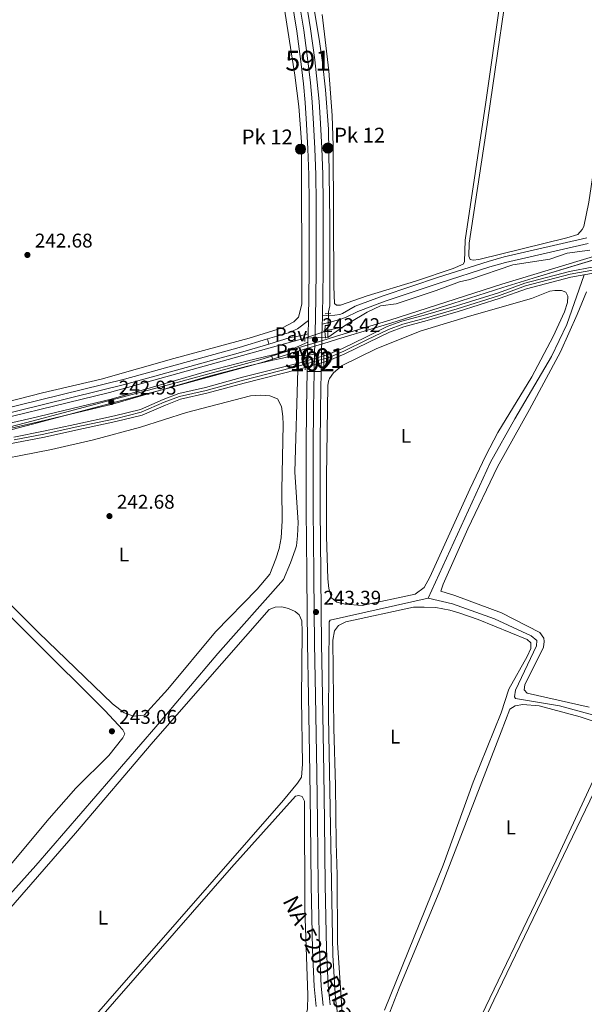
# Model space of a CAD drawing. Units: metres. Extents: x 629488 to 636483, y 4641714 to 4646469.
# Drawn here: x 629780 to 630065, y 4645401 to 4645897 of the extents above; entities that cross this region are included whole.
import ezdxf
from ezdxf.enums import TextEntityAlignment as Align

# ---------------------------------------------------------------- set-up
doc = ezdxf.new("R2010")
doc.units = ezdxf.units.M
doc.header["$MEASUREMENT"] = 0
for name, pattern in [('DGN Style 1', [52.60528960000001, 0.08752960000000001, -52.51776000000001]), ('DGN Style 2', [87.52960000000002, 52.51776000000001, -35.01184000000001]), ('DGN Style 3', [122.54144000000002, 87.52960000000002, -35.01184000000001]), ('DGN Style 4', [140.1348896, 70.02368000000001, -35.01184000000001, 0.08752960000000001, -35.01184000000001]), ('DGN Style 5', [61.27072000000001, 26.25888, -35.01184000000001])]:
    doc.linetypes.add(name, pattern=pattern)
for name, color, linetype, lineweight in [('Nivel 1', 7, 'Continuous', 0), ('Nivel 11', 7, 'Continuous', 0), ('Nivel 13', 7, 'Continuous', 0), ('Nivel 21', 7, 'Continuous', 0), ('Nivel 22', 7, 'Continuous', 0), ('Nivel 23', 7, 'Continuous', 0), ('Nivel 25', 7, 'Continuous', 0), ('Nivel 26', 7, 'Continuous', 0), ('Nivel 36', 7, 'Continuous', 0), ('Nivel 37', 7, 'Continuous', 0), ('Nivel 41', 7, 'Continuous', 0), ('Nivel 44', 7, 'Continuous', 0), ('Nivel 48', 7, 'Continuous', 0), ('Nivel 49', 7, 'Continuous', 0), ('Nivel 51', 7, 'Continuous', 0), ('Nivel 54', 7, 'Continuous', 0), ('Nivel 57', 7, 'Continuous', 0), ('Nivel 61', 7, 'Continuous', 0), ('Nivel 7', 7, 'Continuous', 0)]:
    doc.layers.add(name, color=color, linetype=linetype, lineweight=lineweight)
doc.styles.add('Style-Arial', font='txt')
doc.styles.add('Style-Arial Narrow', font='txt')
doc.styles.add('Style-Times New Roman', font='txt')

# ---------------------------------------------------------------- blocks, each defined once
blk = doc.blocks.new('5HITCA')
at = {"layer": 'Nivel 21', "linetype": 'Continuous', "lineweight": 0}
h = blk.add_hatch(color=1, dxfattribs=at)
edge = h.paths.add_edge_path()
edge.add_arc((-0.02551969885826111, -0.0233827531337738), 25.58554181925481, 0, 360)
at = {"layer": 'Nivel 21', "color": 7, "linetype": 'Continuous', "lineweight": 0}
blk.add_circle((-0.02551969885826111, -0.0233827531337738, 0.01070146775964531), 25.58554181925481, dxfattribs=at)
blk = doc.blocks.new('5PATER')
at = {"layer": 'Nivel 7', "linetype": 'Continuous', "lineweight": 0}
h = blk.add_hatch(color=51, dxfattribs=at)
edge = h.paths.add_edge_path()
edge.add_ellipse((-0.02562835812568665, 0.05483373999595642), major_axis=(-10.95721237942168, -11.10700355961717), ratio=0.9994222409660316, start_angle=0, end_angle=360)

msp = doc.modelspace()

# ---------------------------------------------------------------- linework, layer by layer
at = {"layer": 'Nivel 1', "color": 7, "linetype": 'Continuous', "lineweight": 0}
msp.add_polyline3d([(629501.1099999994, 4645608.260000002, 244.48), (629593.1700000018, 4645637.780000001, 244.04), (629663.25, 4645659.469999999, 243.97), (629722.7199999988, 4645678.18, 243.77), (629786.5500000007, 4645694.800000001, 242.86), (629858.0700000003, 4645713.850000001, 242.98), (629901.6600000001, 4645725.800000001, 243.03), (629923.2199999988, 4645732.469999999, 243.33), (629928.3500000015, 4645734.050000001, 243.41), (629935.629999999, 4645736.25, 242.78), (629940.3599999994, 4645737.690000001, 241.98), (629967.2899999991, 4645745.84, 241.15), (630023.8000000007, 4645763.859999999, 241.23), (630104.5799999982, 4645788.370000001, 241.42)], dxfattribs=at)
at = {"layer": 'Nivel 11', "color": 142, "linetype": 'Continuous', "lineweight": 13, "elevation": 240.81, "flags": 128}
msp.add_lwpolyline([(629920.8200000003, 4645720.949999999), (629924.5599999987, 4645721.91)], dxfattribs=at)
at = {"layer": 'Nivel 11', "color": 142, "linetype": 'Continuous', "lineweight": 13}
for points in [[(629933.9499999993, 4645727.73, 240.81), (629935.7100000009, 4645728.239999998, 240.81), (629943.3999999985, 4645731.510000002, 240.81), (629955.1000000015, 4645737.140000001, 240.81), (629966.0100000016, 4645742.5, 240.81), (629973.3900000006, 4645745.210000001, 240.81), (629985.3299999982, 4645748.449999999, 240.81), (630000.8500000015, 4645752.93, 240.81), (630022.0599999987, 4645759.629999999, 240.81), (630035.3900000006, 4645764.489999998, 240.81), (630057.9899999984, 4645770.370000001, 240.73), (630070.2300000004, 4645772.59, 240.73)], [(629933.9600000009, 4645724.609999999, 240.81), (629936.7199999988, 4645725.41, 240.81), (629944.6400000006, 4645728.780000001, 240.81), (629956.4100000001, 4645734.440000001, 240.81), (629967.1900000013, 4645739.73, 240.81), (629974.3000000007, 4645742.34, 240.81), (629986.1400000006, 4645745.559999999, 240.81), (630001.7199999988, 4645750.050000001, 240.81), (630023.0300000012, 4645756.789999999, 240.81), (630036.2800000012, 4645761.620000001, 240.81), (630058.629999999, 4645767.440000001, 240.73), (630070.8900000006, 4645769.66, 240.73)], [(629777.4699999988, 4645686.789999999, 240.88), (629792.4600000009, 4645689.719999999, 240.88), (629808.2399999984, 4645693.199999999, 240.88), (629828.3299999982, 4645697.469999999, 240.88), (629841.3900000006, 4645700.760000002, 240.81), (629852.879999999, 4645705.710000001, 240.81), (629860.7399999984, 4645708.739999998, 240.81), (629874.2699999996, 4645711.780000001, 240.81), (629893, 4645716.93, 240.81), (629923.8099999987, 4645724.82, 240.81), (629924.6000000015, 4645725.050000001, 240.81)], [(629501.2899999991, 4645598.449999999, 241.38), (629517.870000001, 4645603.280000001, 241.32), (629529.870000001, 4645607.390000001, 241.32), (629548.3299999982, 4645614.609999999, 241.24), (629568.0199999996, 4645621.879999999, 241.1), (629590.0199999996, 4645628.66, 241.1), (629610.9499999993, 4645634.760000002, 241.1), (629635.5500000007, 4645642.350000001, 241.1), (629656.7199999988, 4645649.370000001, 241.03), (629692.2100000009, 4645658.690000001, 240.95), (629717.8000000007, 4645667.57, 240.88), (629734.7300000004, 4645673.030000001, 240.88), (629747.129999999, 4645676.620000001, 240.88), (629761.3399999999, 4645680.690000001, 240.88), (629778.0300000012, 4645683.850000001, 240.88), (629793.0700000003, 4645686.780000001, 240.88), (629808.870000001, 4645690.260000002, 240.88), (629829.0100000016, 4645694.550000001, 240.88), (629842.3500000015, 4645697.91, 240.81), (629854.0199999996, 4645702.93, 240.81), (629861.6099999994, 4645705.859999999, 240.81), (629874.9899999984, 4645708.870000001, 240.81), (629893.7699999996, 4645714.030000001, 240.81), (629920.8200000003, 4645720.949999999, 240.81)]]:
    msp.add_polyline3d(points, dxfattribs=at)
at = {"layer": 'Nivel 13', "color": 4, "linetype": 'Continuous', "lineweight": 0, "elevation": 241.26, "flags": 128}
for points in [[(629936.0199999996, 4645736.949999999), (629943.370000001, 4645742.190000001)], [(629936.129999999, 4645743.07), (629936.0700000003, 4645740.629999999)], [(629936.0700000003, 4645740.629999999), (629943.370000001, 4645742.190000001)], [(629936.0199999996, 4645736.949999999), (629934.6999999993, 4645737.100000001)], [(629936.0700000003, 4645740.629999999), (629936.0199999996, 4645736.949999999)]]:
    msp.add_lwpolyline(points, dxfattribs=at)
at = {"layer": 'Nivel 13', "color": 4, "linetype": 'Continuous', "lineweight": 0, "extrusion": (0.06716125959658986, 0.02266692511384908, 0.9974846243001858), "elevation": 147852.6080255603, "flags": 128}
msp.add_lwpolyline([(4200363.274731195, -2077211.218239777), (4200363.274731195, -2077212.911166236)], dxfattribs=at)
at = {"layer": 'Nivel 13', "color": 4, "linetype": 'Continuous', "lineweight": 0}
for points in [[(629936.3000000007, 4645749.140000001, 241.26), (629936.3200000003, 4645749.969999999, 241.26), (629936.9499999993, 4645752.940000001, 241.26), (629937.0899999999, 4645796.18, 241.26), (629936.4100000001, 4645842.149999999, 241.26), (629934.8000000007, 4645861.899999999, 241.26), (629933.3399999999, 4645875.73, 241.26), (629931.629999999, 4645887.57, 241.26), (629922.6499999985, 4645940.850000001, 241.26), (629910.1499999985, 4646010.23, 241.05)], [(629943.370000001, 4645742.190000001, 241.26), (629947.0300000012, 4645744.629999999, 241.26), (629955.8299999982, 4645749.84, 241.26), (629962.5500000007, 4645753.02, 241.26), (629970.5199999996, 4645754.07, 241.26), (629990.6999999993, 4645760.77, 241.26), (630002.4200000018, 4645765.039999999, 241.26), (630007.6400000006, 4645766.309999999, 241.26), (630029.3200000003, 4645773.609999999, 241.26), (630048.0799999982, 4645776.609999999, 241.26), (630056.7399999984, 4645779.550000001, 241.26), (630068.1600000001, 4645781.109999999, 241.26)], [(629986.6099999994, 4645605.43, 241.74), (630018.129999999, 4645674.170000002, 241.74), (630030.370000001, 4645695.940000001, 241.74), (630048.8599999994, 4645727.469999999, 241.67), (630056.6400000006, 4645743.5, 241.67), (630065.3599999994, 4645768.649999999, 240.73)], [(629538.4699999988, 4645626.109999999, 242.7), (629552.4299999997, 4645630.57, 242.7), (629643.1099999994, 4645658.640000001, 242.7), (629694.0100000016, 4645674.73, 242.77), (629720.4299999997, 4645683.32, 242.77), (629748.379999999, 4645690.43, 242.55), (629825.7800000012, 4645709.18, 242.26), (629924.3500000015, 4645736.649999999, 242.19)], [(629685.870000001, 4645347.850000001, 241.26), (629687.0500000007, 4645353.219999999, 241.26), (629689.7100000009, 4645357.940000001, 241.26), (629697.1000000015, 4645366.84, 241.26), (629727.8900000006, 4645401.41, 241.26), (629765.2199999988, 4645444.629999999, 241.26), (629788.620000001, 4645470.609999999, 241.26), (629849.25, 4645540.510000002, 241.26), (629880.5100000016, 4645577.629999999, 241.26), (629913.6400000006, 4645614.960000001, 241.26), (629917.2399999984, 4645623.309999999, 241.26), (629919.5500000007, 4645629.859999999, 241.26), (629920.129999999, 4645631.969999999, 241.26), (629920.6400000006, 4645636.98, 241.26), (629921.0300000012, 4645643.699999999, 241.26), (629919.3000000007, 4645668.989999998, 241.26), (629920.8200000003, 4645720.949999999, 240.81)], [(629969.0100000016, 4645320.370000001, 242.63), (629958.0899999999, 4645340.890000001, 242.62), (629945.7300000004, 4645371.809999999, 242.62), (629942.1999999993, 4645386.34, 242.62), (629939.8500000015, 4645403.27, 242.62), (629938.4899999984, 4645425.289999999, 242.62), (629936.3000000007, 4645545.800000001, 242.18), (629936.6099999994, 4645593.609999999, 242.18), (629937.1700000018, 4645594.460000001, 242.18), (629986.6099999994, 4645605.43, 241.74)], [(629986.6099999994, 4645605.43, 241.74), (629998.8999999985, 4645602.57, 241.58), (630020.0500000007, 4645595.030000001, 241.58), (630038.6000000015, 4645586.43, 241.58), (630041.3900000006, 4645584.170000002, 241.58), (630041.25, 4645581.489999998, 241.58), (630030.6400000006, 4645559.149999999, 241.58), (630030.2199999988, 4645555.66, 241.58), (630030.6600000001, 4645554.91, 241.58), (630052.9800000004, 4645551.219999999, 241.58), (630071.3399999999, 4645546.190000001, 241.58), (630077.2100000009, 4645542.699999999, 241.58), (630105.4400000013, 4645530.789999999, 241.58)]]:
    msp.add_polyline3d(points, dxfattribs=at)
at = {"layer": 'Nivel 21', "color": 7, "linetype": 'Continuous', "lineweight": 13, "extrusion": (-0.806787723883911, 0.01866039633472991, 0.5905466604755707), "elevation": -421387.1933987176, "flags": 128}
msp.add_lwpolyline([(-4659072.178758852, 308663.1485586353), (-4659070.24858119, 308663.1733416766), (-4659067.53768716, 308663.1609501559)], dxfattribs=at)
at = {"layer": 'Nivel 21', "color": 1, "linetype": 'DGN Style 2', "lineweight": 0, "elevation": 243.39, "flags": 128}
for points in [[(629934.6400000006, 4645749.010000002), (629937.4299999997, 4645749.23)], [(629934.7399999984, 4645736.600000001), (629934.4499999993, 4645740.239999998), (629934.6700000018, 4645743.030000001), (629937.1999999993, 4645743.109999999)], [(629924.25, 4645738.48), (629924.4299999997, 4645734.98)]]:
    msp.add_lwpolyline(points, dxfattribs=at)
at = {"layer": 'Nivel 21', "color": 7, "linetype": 'Continuous', "lineweight": 13, "extrusion": (-0.0001112025685666425, -0.00442847875997747, 0.9999901880567935), "elevation": -20400.17769014903, "flags": 128}
msp.add_lwpolyline([(629926.2131787315, 4645700.852874648), (629926.0431753956, 4645694.08280826)], dxfattribs=at)
at = {"layer": 'Nivel 21', "color": 7, "linetype": 'Continuous', "lineweight": 13, "extrusion": (-8.552699904247176e-05, -0.003494388818020989, 0.9999938909473003), "elevation": -16044.46262096883, "flags": 128}
msp.add_lwpolyline([(629933.2285177074, 4645715.998341586), (629932.878513433, 4645701.698254276)], dxfattribs=at)
at = {"layer": 'Nivel 21', "color": 7, "linetype": 'Continuous', "lineweight": 13, "extrusion": (-5.692767054841563e-05, -0.002385269395978615, 0.9999971536205237), "elevation": -10873.76966214986, "flags": 128}
msp.add_lwpolyline([(629926.0328372158, 4645726.149101708), (629925.9328366481, 4645721.959089786)], dxfattribs=at)
at = {"layer": 'Nivel 21', "color": 7, "linetype": 'Continuous', "lineweight": 13, "extrusion": (-0.0001115316022662119, -0.004435021360703484, 0.9999901590246936), "elevation": -20430.77158461779, "flags": 128}
msp.add_lwpolyline([(629925.9432312958, 4645689.758314956), (629925.7732279487, 4645682.998248473)], dxfattribs=at)
at = {"layer": 'Nivel 21', "color": 1, "linetype": 'Continuous', "lineweight": 0, "elevation": 243.39, "flags": 128}
for points in [[(629924.629999999, 4645727.030000001), (629924.6000000015, 4645725.050000001)], [(629933.9499999993, 4645727.73), (629933.9400000013, 4645728.879999999)], [(629924.5599999987, 4645721.91), (629924.5500000007, 4645720.640000001)], [(629924.6000000015, 4645725.050000001), (629924.5599999987, 4645721.91)], [(629933.9699999988, 4645722.449999999), (629933.9600000009, 4645724.609999999)]]:
    msp.add_lwpolyline(points, dxfattribs=at)
at = {"layer": 'Nivel 21', "color": 7, "linetype": 'Continuous', "lineweight": 13, "elevation": 243.39, "flags": 128}
msp.add_lwpolyline([(629925.75, 4645727.920000002), (629925.6099999994, 4645719.850000001)], dxfattribs=at)
at = {"layer": 'Nivel 21', "color": 7, "linetype": 'Continuous', "lineweight": 13, "extrusion": (-0.6724970511665478, 0.01196309875010377, 0.7400031083992775), "elevation": -367870.5544478666, "flags": 128}
msp.add_lwpolyline([(-4656198.649958946, 405095.6833470315), (-4656197.019505344, 405095.6684794314), (-4656189.148260206, 405095.6684794296)], dxfattribs=at)
at = {"layer": 'Nivel 21', "color": 1, "linetype": 'Continuous', "lineweight": 0, "extrusion": (0.002042497251955658, -0.6372591426101653, 0.7706468798124942), "elevation": -2959058.263914204, "flags": 128}
msp.add_lwpolyline([(644820.7909166701, 3578796.350765843), (644820.7909166701, 3578792.302198192)], dxfattribs=at)
at = {"layer": 'Nivel 21', "color": 7, "linetype": 'Continuous', "lineweight": 13}
for points in [[(629851.2100000009, 4646286.82, 241.94), (629853.3599999994, 4646274.5, 241.94), (629868.2100000009, 4646190.870000001, 241.94), (629878.8599999994, 4646130.580000002, 242.16), (629889.3299999982, 4646071.149999999, 242.16), (629898.4100000001, 4646019.25, 242.3), (629911.4899999984, 4645946.370000001, 242.52), (629920.3099999987, 4645891.649999999, 242.52), (629922.3900000006, 4645876.239999998, 242.52), (629923.6600000001, 4645865.080000002, 242.52), (629924.5399999991, 4645855.59, 242.59), (629925.2600000016, 4645844.66, 242.66), (629925.879999999, 4645832.199999999, 242.81), (629926.3500000015, 4645819.050000001, 242.81), (629926.620000001, 4645805.300000001, 242.95), (629926.5799999982, 4645790.66, 243.1), (629926.620000001, 4645769.890000001, 243.24), (629926.2100000009, 4645746.559999999, 243.46), (629926.1900000013, 4645745.640000001, 243.46)], [(629877.8500000015, 4646176.920000002, 241.99), (629885.8200000003, 4646131.809999999, 242.16), (629896.2899999991, 4646072.370000001, 242.16), (629905.370000001, 4646020.48, 242.3), (629918.4600000009, 4645947.559999999, 242.52), (629927.3099999987, 4645892.68, 242.52), (629929.3999999985, 4645877.109999999, 242.52), (629930.6900000013, 4645865.800000001, 242.52), (629931.5899999999, 4645856.149999999, 242.59), (629932.3099999987, 4645845.07, 242.66), (629932.9400000013, 4645832.510000002, 242.81), (629933.4100000001, 4645819.239999998, 242.81), (629933.6900000013, 4645805.359999999, 242.95), (629933.6499999985, 4645790.649999999, 243.1), (629933.6900000013, 4645769.830000002, 243.24), (629933.3099999987, 4645748.34, 243.44)], [(629925.6099999994, 4645719.850000001, 243.39), (629925.2699999996, 4645701.129999999, 243.39), (629925.0300000012, 4645682.120000001, 243.24), (629925, 4645665.510000002, 243.24), (629925.0399999991, 4645647.670000002, 243.24), (629925.1499999985, 4645636.309999999, 243.32), (629925.4200000018, 4645616.02, 243.39), (629925.7399999984, 4645582.57, 243.39), (629926.2600000016, 4645556.109999999, 243.39), (629926.9200000018, 4645517.390000001, 243.39), (629927.2800000012, 4645492.870000001, 243.46), (629927.620000001, 4645460.690000001, 243.46), (629928.3299999982, 4645428.25, 243.61), (629929.129999999, 4645409.510000002, 243.82), (629930.0799999982, 4645399.5, 243.9)], [(629932.6799999997, 4645719.899999999, 243.39), (629932.3399999999, 4645701.030000001, 243.39), (629932.1000000015, 4645682.07, 243.24), (629932.0700000003, 4645665.510000002, 243.24), (629932.1099999994, 4645647.719999999, 243.24), (629932.2199999988, 4645636.390000001, 243.32), (629932.4899999984, 4645616.09, 243.39), (629932.8099999987, 4645582.68, 243.39), (629933.3299999982, 4645556.25, 243.39), (629933.9899999984, 4645517.510000002, 243.39), (629934.3500000015, 4645492.949999999, 243.46), (629934.6900000013, 4645460.800000001, 243.46), (629935.3900000006, 4645428.469999999, 243.61), (629936.1900000013, 4645409.989999998, 243.82), (629937.1099999994, 4645400.32, 243.9)]]:
    msp.add_polyline3d(points, dxfattribs=at)
at = {"layer": 'Nivel 21', "color": 7, "linetype": 'DGN Style 3', "lineweight": 0}
for points in [[(629933.3099999987, 4645748.34, 243.44), (629937.0599999987, 4645747.960000001, 243.3), (629941.9899999984, 4645748.580000002, 243.08), (629943.4699999988, 4645749.100000001, 243.01), (629949.870000001, 4645752.809999999, 242.72), (629963.9100000001, 4645758.07, 242.38), (629991.8099999987, 4645767.440000001, 242.43), (630016.879999999, 4645775.440000001, 242.43), (630025.0100000016, 4645777.68, 242.43), (630066.6499999985, 4645787.260000002, 242.43)], [(629500.9100000001, 4645618.989999998, 243.48), (629528.4699999988, 4645627.75, 243.44), (629537.870000001, 4645631.170000002, 243.22), (629566.25, 4645639.330000002, 243.22), (629618.629999999, 4645656.109999999, 243.08), (629658.4100000001, 4645668.219999999, 243.49), (629668.0799999982, 4645671.379999999, 243.51), (629700.6099999994, 4645682.02, 243.58), (629717.9699999988, 4645687.260000002, 243.53), (629732.4400000013, 4645691.219999999, 243.13), (629764.5, 4645699.07, 242.78), (629833.370000001, 4645715.949999999, 242.77), (629891.2399999984, 4645732.030000001, 242.64), (629905.629999999, 4645736.32, 242.72)], [(629501.0700000003, 4645610.129999999, 244.47), (629571.2600000016, 4645633.359999999, 244.02), (629634.8000000007, 4645653.289999999, 244.09), (629663.629999999, 4645661.580000002, 243.97), (629668.2199999988, 4645663.059999999, 243.95), (629701.4899999984, 4645673.789999999, 243.8), (629732.3599999994, 4645682.66, 243.76), (629754.1499999985, 4645688.920000002, 243.15), (629786.6000000015, 4645696.390000001, 242.86), (629826.7199999988, 4645705.940000001, 242.93), (629874.7699999996, 4645719.809999999, 243.01), (629895.5599999987, 4645725.219999999, 243), (629907.6099999994, 4645728.080000002, 243.06)]]:
    msp.add_polyline3d(points, dxfattribs=at)
at = {"layer": 'Nivel 21', "color": 7, "linetype": 'Continuous', "lineweight": 0}
for points in [[(629933.2100000009, 4645743.699999999, 243.45), (629937.1700000018, 4645744.760000002, 243.3), (629942.5, 4645746.18, 243.08), (629944.8500000015, 4645747.109999999, 243.01), (629951.129999999, 4645750.129999999, 242.72), (629964.8999999985, 4645755.280000001, 242.38), (629992.7300000004, 4645764.629999999, 242.43), (630017.7199999988, 4645772.609999999, 242.43), (630025.7300000004, 4645774.809999999, 242.43), (630067.379999999, 4645784.390000001, 242.43)], [(629500.9699999988, 4645615.91, 243.48), (629529.4200000018, 4645624.949999999, 243.44), (629538.7800000012, 4645628.359999999, 243.22), (629567.1099999994, 4645636.510000002, 243.22), (629619.5100000016, 4645653.289999999, 243.08), (629659.3000000007, 4645665.41, 243.49), (629701.5300000012, 4645679.219999999, 243.58), (629718.6999999993, 4645684.719999999, 243.53), (629733.1000000015, 4645688.66, 243.13), (629765.129999999, 4645696.489999998, 242.78), (629834.0399999991, 4645713.390000001, 242.77), (629891.9699999988, 4645729.489999998, 242.64), (629906.2100000009, 4645733.73, 242.72)], [(629501.129999999, 4645607.280000001, 244.48), (629572.0899999999, 4645630.77, 244.02), (629635.5799999982, 4645650.68, 244.09), (629664.4299999997, 4645658.969999999, 243.97), (629702.7100000009, 4645671.330000002, 243.8), (629733.0899999999, 4645680.120000001, 243.76), (629754.8099999987, 4645686.359999999, 243.15), (629787.1999999993, 4645693.809999999, 242.86), (629827.3900000006, 4645703.379999999, 242.93), (629875.4699999988, 4645717.260000002, 243.01), (629896.1999999993, 4645722.649999999, 243), (629908.2300000004, 4645725.510000002, 243.06)]]:
    msp.add_polyline3d(points, dxfattribs=at)
at = {"layer": 'Nivel 22', "color": 4, "linetype": 'DGN Style 5', "lineweight": 0, "elevation": 241.26, "flags": 128}
msp.add_lwpolyline([(629936.129999999, 4645743.07), (629936.3000000007, 4645749.140000001)], dxfattribs=at)
at = {"layer": 'Nivel 22', "color": 4, "linetype": 'DGN Style 5', "lineweight": 0, "extrusion": (0.07154404082989883, 0.02431931822676403, 0.9971409233316598), "elevation": 158289.9789654599, "flags": 128}
msp.add_lwpolyline([(4195830.692753024, -2085574.943952613), (4195830.692753024, -2085585.663285613)], dxfattribs=at)
at = {"layer": 'Nivel 22', "color": 4, "linetype": 'DGN Style 5', "lineweight": 0, "extrusion": (0.08932632976386516, 0.003883753467994137, 0.9959948409855933), "elevation": 74552.94603075154, "flags": 128}
msp.add_lwpolyline([(4613989.645010248, -827777.2529542521), (4613989.645010248, -827787.6543916538)], dxfattribs=at)
at = {"layer": 'Nivel 22', "color": 142, "linetype": 'DGN Style 5', "lineweight": 0, "elevation": 240.81, "flags": 128}
for points in [[(629924.6000000015, 4645725.050000001), (629933.9499999993, 4645727.73)], [(629924.5599999987, 4645721.91), (629933.9600000009, 4645724.609999999)]]:
    msp.add_lwpolyline(points, dxfattribs=at)
at = {"layer": 'Nivel 22', "color": 142, "linetype": 'DGN Style 1', "lineweight": 13}
msp.add_polyline3d([(629933.9600000009, 4645724.609999999, 240.81), (629933.9499999993, 4645727.73, 243.39), (629933.9499999993, 4645727.73, 240.81), (629924.6000000015, 4645725.050000001, 240.81), (629924.6000000015, 4645725.050000001, 243.39), (629924.5599999987, 4645721.91, 243.39), (629924.5599999987, 4645721.91, 240.81)], close=True, dxfattribs=at)
at = {"layer": 'Nivel 23', "color": 7, "linetype": 'DGN Style 4', "lineweight": 0, "elevation": 243.39, "flags": 128}
msp.add_lwpolyline([(629929.3000000007, 4645728.66), (629929.1400000006, 4645719.879999999)], dxfattribs=at)
at = {"layer": 'Nivel 23', "color": 7, "linetype": 'DGN Style 4', "lineweight": 0}
for points in [[(629844.129999999, 4646346.859999999, 240.61), (629845.0199999996, 4646341.879999999, 240.56), (629849.0799999982, 4646319.530000001, 241.94), (629856.8399999999, 4646275.109999999, 241.94), (629871.6900000013, 4646191.48, 241.94), (629882.3399999999, 4646131.190000001, 242.16), (629892.8099999987, 4646071.760000002, 242.16), (629901.8900000006, 4646019.859999999, 242.3), (629914.9800000004, 4645946.969999999, 242.52), (629923.8099999987, 4645892.16, 242.52), (629925.8900000006, 4645876.670000002, 242.52), (629927.1700000018, 4645865.440000001, 242.52), (629928.0599999987, 4645855.870000001, 242.59), (629928.7899999991, 4645844.859999999, 242.66), (629929.4100000001, 4645832.350000001, 242.81), (629929.879999999, 4645819.140000001, 242.81), (629930.1499999985, 4645805.330000002, 242.95), (629930.120000001, 4645790.66, 243.1), (629930.1499999985, 4645769.859999999, 243.24), (629929.75, 4645746.489999998, 243.46), (629929.3000000007, 4645728.66, 243.39)], [(629929.1400000006, 4645719.879999999, 243.39), (629928.8000000007, 4645701.080000002, 243.39), (629928.5599999987, 4645682.09, 243.24), (629928.5399999991, 4645665.510000002, 243.24), (629928.5700000003, 4645647.699999999, 243.24), (629928.6900000013, 4645636.350000001, 243.32), (629928.9499999993, 4645616.050000001, 243.39), (629929.2699999996, 4645582.629999999, 243.39), (629929.7899999991, 4645556.18, 243.39), (629930.4600000009, 4645517.449999999, 243.39), (629930.8200000003, 4645492.91, 243.46), (629931.1499999985, 4645460.75, 243.46), (629931.8599999994, 4645428.359999999, 243.61), (629932.6600000001, 4645409.75, 243.82), (629933.5899999999, 4645399.91, 243.9)]]:
    msp.add_polyline3d(points, dxfattribs=at)
at = {"layer": 'Nivel 23', "color": 70, "linetype": 'DGN Style 4', "lineweight": 0}
msp.add_polyline3d([(629777.75, 4645685.32, 240.88), (629792.7600000016, 4645688.25, 240.88), (629808.5599999987, 4645691.73, 240.88), (629828.6700000018, 4645696.010000002, 240.88), (629841.870000001, 4645699.330000002, 240.81), (629853.4499999993, 4645704.32, 240.81), (629861.1799999997, 4645707.300000001, 240.81), (629874.629999999, 4645710.330000002, 240.81), (629893.379999999, 4645715.48, 240.81), (629924.2100000009, 4645723.370000001, 240.81), (629924.5799999982, 4645723.48, 240.81), (629933.9499999993, 4645726.170000002, 240.81), (629936.2100000009, 4645726.830000002, 240.81), (629944.0199999996, 4645730.149999999, 240.81), (629955.7600000016, 4645735.789999999, 240.81), (629966.6000000015, 4645741.120000001, 240.81), (629973.8399999999, 4645743.77, 240.81), (629985.7300000004, 4645747.010000002, 240.81), (630001.2800000012, 4645751.489999998, 240.81), (630022.5500000007, 4645758.210000001, 240.81), (630035.8299999982, 4645763.050000001, 240.81), (630058.3099999987, 4645768.899999999, 240.73), (630070.5599999987, 4645771.129999999, 240.73)], dxfattribs=at)
at = {"layer": 'Nivel 25', "color": 1, "linetype": 'Continuous', "lineweight": 0, "flags": 128}
for points, elevation in [([(629905.629999999, 4645736.32), (629906.2100000009, 4645733.73)], 242.72), ([(629907.6099999994, 4645728.080000002), (629908.2300000004, 4645725.510000002)], 243.06)]:
    msp.add_lwpolyline(points, dxfattribs=dict(at, elevation=elevation))
at = {"layer": 'Nivel 25', "color": 1, "linetype": 'Continuous', "lineweight": 0}
for points in [[(629905.629999999, 4645736.32, 242.72), (629916.1600000001, 4645739.449999999, 242.78), (629920.75, 4645741.449999999, 242.97), (629926.1900000013, 4645745.640000001, 243.46)], [(629906.2100000009, 4645733.73, 242.72), (629917.0700000003, 4645736.960000001, 242.78), (629922.0500000007, 4645737.93, 242.97), (629926.0199999996, 4645738.870000001, 243.43)], [(629907.6099999994, 4645728.080000002, 243.06), (629912.3299999982, 4645729.199999999, 243.08), (629917.0799999982, 4645730.780000001, 243.14), (629925.9200000018, 4645734.68, 243.42)], [(629908.2300000004, 4645725.510000002, 243.06), (629913.0599999987, 4645726.649999999, 243.08), (629917.9100000001, 4645727.789999999, 243.14), (629925.75, 4645727.920000002, 243.39)]]:
    msp.add_polyline3d(points, dxfattribs=at)
at = {"layer": 'Nivel 36', "color": 92, "linetype": 'Continuous', "lineweight": 0}
for points in [[(630067.6600000001, 4645805.25, 241.52), (630065.2399999984, 4645793.02, 241.66), (630064.2899999991, 4645791.469999999, 241.81), (630062.1099999994, 4645789.050000001, 241.73), (630056.629999999, 4645787.300000001, 241.73), (630012.1999999993, 4645776.309999999, 241.52), (630009.370000001, 4645776.039999999, 241.52), (630007.8599999994, 4645776.399999999, 241.52), (630007.2100000009, 4645778.039999999, 241.52), (630007.370000001, 4645784.649999999, 241.52), (630015.7899999991, 4645839.870000001, 241.88), (630030.7199999988, 4645942.739999998, 241.52), (630041.9200000018, 4646023.739999998, 241.52), (630045.2100000009, 4646042.460000001, 241.52), (630047.5899999999, 4646045.59, 241.52), (630055.7600000016, 4646048.350000001, 241.52), (630101.6499999985, 4646060.510000002, 241.15), (630102.879999999, 4646060.719999999, 241.08), (630104.2899999991, 4646060.59, 241.08), (630104.8299999982, 4646059.690000001, 241.08), (630104.3000000007, 4646052.640000001, 241.15), (630090, 4645955.850000001, 241.52), (630067.6600000001, 4645805.25, 241.52)], [(629910.9200000018, 4645923.25, 242.07), (629919.3000000007, 4645869.309999999, 242.07), (629921.4400000013, 4645853.530000001, 241.99), (629922.7800000012, 4645835.68, 241.99), (629922.8200000003, 4645753.789999999, 241.92), (629921.1400000006, 4645747.309999999, 241.92), (629918.8900000006, 4645744.890000001, 241.92), (629913.1600000001, 4645741.879999999, 241.92), (629896.379999999, 4645736.629999999, 241.92), (629858.3099999987, 4645726.370000001, 241.85), (629821.6600000001, 4645716.059999999, 241.85), (629792, 4645709.039999999, 241.85), (629754.5399999991, 4645699.52, 241.85)], [(630022.8200000003, 4645905.390000001, 241.81), (630015.6900000013, 4645855.73, 241.95), (630005.2699999996, 4645786.09, 241.66)], [(630005.2699999996, 4645786.09, 241.66), (630004.9400000013, 4645775.129999999, 241.73), (630004.370000001, 4645774.030000001, 241.81), (629999.1799999997, 4645771.75, 241.81), (629980.3000000007, 4645765.379999999, 241.81), (629955.8000000007, 4645758.109999999, 241.81), (629942.3200000003, 4645753.41, 241.81), (629940.4299999997, 4645753.32, 241.81), (629939.4299999997, 4645754.120000001, 241.81), (629938.9499999993, 4645762.739999998, 241.81), (629938.7699999996, 4645833.739999998, 241.81), (629938.1099999994, 4645848.989999998, 241.81), (629936.5300000012, 4645871.59, 241.81), (629933.1000000015, 4645899.98, 241.81)], [(629936.0700000003, 4645712.719999999, 242.82), (629936.2899999991, 4645714.91, 242.75), (629936.8599999994, 4645716.32, 242.75), (629938.8999999985, 4645719.109999999, 242.67), (629943.1799999997, 4645722.809999999, 242.67), (629960.4200000018, 4645731.330000002, 242.67), (629982.5300000012, 4645740.149999999, 242.53), (630007.4800000004, 4645747.82, 242.46), (630038.7600000016, 4645756.640000001, 242.46), (630048.0199999996, 4645760.309999999, 242.38), (630050.4800000004, 4645760.73, 242.31), (630053.8999999985, 4645760.760000002, 242.24), (630056.1099999994, 4645759.879999999, 242.24), (630057.129999999, 4645757.82, 242.24), (630056.9400000013, 4645754.739999998, 242.24), (630055.4299999997, 4645749.890000001, 242.31), (630049.7399999984, 4645737.48, 242.53), (630039.0100000016, 4645717.219999999, 242.53), (630021.8599999994, 4645689.120000001, 242.53), (630015.7300000004, 4645677.420000002, 242.53), (630007.6000000015, 4645660.440000001, 242.67), (629987.4600000009, 4645616.109999999, 242.82), (629984.5399999991, 4645610.91, 242.67), (629980.1099999994, 4645607.469999999, 242.67), (629953.3200000003, 4645601.789999999, 242.53), (629944.75, 4645602.420000002, 242.53), (629940.4899999984, 4645603.469999999, 242.53), (629937.8399999999, 4645605.699999999, 242.53), (629936.4899999984, 4645610.43, 242.6), (629935.9899999984, 4645615.199999999, 242.6), (629935.370000001, 4645636.530000001, 242.53), (629935.2699999996, 4645666.77, 242.6), (629936.0700000003, 4645712.719999999, 242.82)], [(630067.9400000013, 4645550.469999999, 242.05), (630036.6700000018, 4645557.550000001, 242.05), (630035.129999999, 4645559.309999999, 241.98), (630035.3500000015, 4645561.800000001, 241.98), (630044.8000000007, 4645580.780000001, 241.98), (630045.2100000009, 4645583.559999999, 241.98), (630045.0799999982, 4645585.23, 241.98), (630043, 4645588.190000001, 241.98), (630023.6600000001, 4645598.02, 241.98), (630000.0599999987, 4645606.870000001, 241.98), (629993, 4645609.07, 241.9), (629994.120000001, 4645612.550000001, 241.9), (630006.7300000004, 4645640.550000001, 241.9), (630021.5799999982, 4645671.760000002, 242.05), (630037.8399999999, 4645700.649999999, 242.05), (630053.3299999982, 4645729.73, 242.12), (630061.7800000012, 4645748.640000001, 242.12), (630066.4899999984, 4645760.100000001, 242.12)], [(629758.6099999994, 4645673.09, 242.46), (629796.5599999987, 4645680.489999998, 242.46), (629817.7699999996, 4645685.460000001, 242.31), (629841.4800000004, 4645691.850000001, 242.24), (629864.6799999997, 4645699.25, 242.24), (629896.9600000009, 4645707.5, 242.24), (629902.0500000007, 4645707.91, 242.24), (629906.6499999985, 4645707.52, 242.31), (629910.5399999991, 4645705.989999998, 242.31), (629912.6499999985, 4645702.280000001, 242.31), (629913.25, 4645697.18, 242.31), (629913.4200000018, 4645693.170000002, 242.31), (629912.7100000009, 4645660.190000001, 242.53), (629912.879999999, 4645644.510000002, 242.53), (629912.3999999985, 4645635.859999999, 242.53), (629911.4400000013, 4645630.629999999, 242.53), (629909.8099999987, 4645625.260000002, 242.53), (629906.75, 4645617.539999999, 242.53), (629900.4100000001, 4645610.07, 242.53), (629879.370000001, 4645588.57, 242.6), (629855.2600000016, 4645559.600000001, 242.53), (629843.2800000012, 4645546.48, 242.6), (629837.8500000015, 4645545.960000001, 242.68), (629833.2699999996, 4645547.649999999, 242.75), (629827.2699999996, 4645552.260000002, 242.75), (629789.9699999988, 4645588.210000001, 242.82), (629725.7199999988, 4645651.960000001, 242.89)], [(629697.2899999991, 4645533.780000001, 243.42), (629611.9699999988, 4645617.330000002, 243.42), (629610.5500000007, 4645619.780000001, 243.42), (629610.1099999994, 4645624.09, 243.42), (629610.8099999987, 4645625.91, 243.28), (629634.7600000016, 4645633.390000001, 242.91), (629670.9699999988, 4645645.580000002, 242.77), (629689.1900000013, 4645650.149999999, 242.77), (629709.8399999999, 4645655.5, 242.7), (629715.0100000016, 4645655.440000001, 242.7), (629750.1000000015, 4645621.699999999, 242.84), (629823.5199999996, 4645548.890000001, 243.13), (629832.5, 4645539.07, 243.06), (629833.629999999, 4645536.98, 242.91), (629832.6000000015, 4645534.949999999, 242.84), (629825.4699999988, 4645526.16, 242.84), (629808.9100000001, 4645509.649999999, 242.91), (629795.4499999993, 4645494.25, 242.77), (629773.2699999996, 4645467.890000001, 242.84), (629770.2600000016, 4645467.34, 242.91), (629768.3999999985, 4645467.620000001, 242.84), (629763, 4645469.440000001, 242.84), (629697.2899999991, 4645533.780000001, 243.42)], [(629696.7600000016, 4645358.670000002, 243.18), (629808.6499999985, 4645486.989999998, 243.04), (629847.870000001, 4645532.98, 242.82), (629906.3299999982, 4645599.710000001, 242.68), (629909.3599999994, 4645601.010000002, 242.46), (629912.8200000003, 4645601.039999999, 242.46), (629916.1499999985, 4645600.25, 242.46), (629919.5100000016, 4645598.830000002, 242.46), (629921.6099999994, 4645597.140000001, 242.53), (629922.8299999982, 4645594.109999999, 242.46), (629922.9899999984, 4645588.690000001, 242.39), (629922.6700000018, 4645554.77, 242.6), (629923.1900000013, 4645521.73, 242.6), (629922.6600000001, 4645515.199999999, 242.6), (629920.6099999994, 4645512.07, 242.6), (629913.6999999993, 4645503.5, 242.68), (629753.6400000006, 4645320.760000002, 243.26)], [(629943.629999999, 4645391.190000001, 243.12), (629940.8299999982, 4645431.539999999, 243.12), (629940.6700000018, 4645465.830000002, 242.97), (629940.1999999993, 4645482, 242.76), (629939.9299999997, 4645510.91, 242.76), (629939.0399999991, 4645539.859999999, 242.83), (629938.5899999999, 4645584.300000001, 242.68), (629939.3599999994, 4645588.93, 242.54), (629941.4400000013, 4645591.73, 242.47), (629945.0599999987, 4645593.469999999, 242.39), (629979.1499999985, 4645600.879999999, 242.32), (629984.6900000013, 4645600.960000001, 242.32), (629990.4400000013, 4645600.739999998, 242.32), (629997.5300000012, 4645599.489999998, 242.32), (630002.5899999999, 4645597.91, 242.32), (630011.9200000018, 4645594.710000001, 242.32), (630036.5700000003, 4645584.620000001, 242.32), (630038.4100000001, 4645583, 242.32), (630038.4499999993, 4645580.109999999, 242.32), (630036.5399999991, 4645576.080000002, 242.32), (630027.370000001, 4645559.550000001, 242.76), (630023.3999999985, 4645547.670000002, 242.83), (630009.2899999991, 4645512.710000001, 242.9), (629994.2300000004, 4645470.800000001, 242.9), (629964.620000001, 4645397.539999999, 242.97)], [(629954.379999999, 4645363.260000002, 243.12), (629971.9299999997, 4645408.739999998, 243.12), (629992.5799999982, 4645457.93, 243.34), (630023.4299999997, 4645538.050000001, 243.34), (630027.8099999987, 4645549.510000002, 243.05), (630030.5700000003, 4645551.149999999, 242.9), (630034.370000001, 4645551.879999999, 242.83), (630042.6900000013, 4645551.18, 242.76), (630063.3500000015, 4645545.68, 242.76), (630075.2600000016, 4645541.559999999, 242.61), (630077.6799999997, 4645539.190000001, 242.61), (630078.6600000001, 4645537.390000001, 242.61), (630078.6600000001, 4645534.120000001, 242.61), (630076.2699999996, 4645527.239999998, 242.97), (630051.1799999997, 4645473.280000001, 242.97), (630005.3200000003, 4645377.850000001, 242.97)], [(629984.0599999987, 4645327.260000002, 243.34), (630019.75, 4645402.600000001, 243.12), (630070.4499999993, 4645507.809999999, 242.97), (630080.1000000015, 4645530.050000001, 242.83), (630081.9699999988, 4645531.550000001, 242.68), (630084.7399999984, 4645532.670000002, 242.61), (630088.6099999994, 4645533.289999999, 242.54), (630092.5799999982, 4645532.830000002, 242.54), (630101.2899999991, 4645528.82, 242.54), (630127.0399999991, 4645513.82, 242.54), (630131.0899999999, 4645510.98, 242.54), (630131.3299999982, 4645506.739999998, 242.54), (630130.8099999987, 4645503.550000001, 242.54), (630120.8900000006, 4645483.210000001, 242.54), (630108.7600000016, 4645454.75, 242.54), (630097.7800000012, 4645432.710000001, 242.68), (630091.0899999999, 4645416.210000001, 242.75)], [(629729.6700000018, 4645281.43, 243.4), (629728.1400000006, 4645283.5, 243.4), (629728.0300000012, 4645286.32, 243.4), (629728.3000000007, 4645287.690000001, 243.4), (629730.9100000001, 4645290.710000001, 243.4), (629887.3500000015, 4645469.52, 243.18), (629919.6400000006, 4645505.670000002, 242.97), (629921.3200000003, 4645505.98, 242.97), (629923.1000000015, 4645505.399999999, 242.97), (629924.2899999991, 4645503.010000002, 242.97), (629924.4600000009, 4645448.73, 242.97), (629925.8399999999, 4645405.170000002, 242.97), (629925.7199999988, 4645398.149999999, 242.97), (629923.8099999987, 4645390.93, 242.97), (629920.879999999, 4645385.800000001, 242.97), (629911.1099999994, 4645374.18, 242.97), (629823.0599999987, 4645274.09, 243.4), (629793.8500000015, 4645241.43, 243.4), (629790.2899999991, 4645238.43, 243.4), (629786.8000000007, 4645236.300000001, 243.4), (629783.379999999, 4645236.16, 243.33), (629775.6900000013, 4645241.899999999, 243.33), (629745.9100000001, 4645267.02, 243.4), (629729.6700000018, 4645281.43, 243.4)]]:
    msp.add_polyline3d(points, dxfattribs=at)
at = {"layer": 'Nivel 36', "color": 7, "linetype": 'DGN Style 3', "lineweight": 0}
msp.add_polyline3d([(629501.1400000006, 4645606.539999999, 244.45), (629593.6600000001, 4645636.210000001, 244.06), (629663.7399999984, 4645657.899999999, 243.78), (629723.1700000018, 4645676.600000001, 243.53), (629786.9699999988, 4645693.210000001, 243.28), (629841.9499999993, 4645707.850000001, 243.06), (629855.620000001, 4645711.5, 243), (629858.5, 4645712.260000002, 242.99), (629902.120000001, 4645724.219999999, 242.81), (629923.7100000009, 4645730.890000001, 242.72), (629928.8399999999, 4645732.48, 242.7), (629936.1000000015, 4645734.68, 242.67), (629940.8399999999, 4645736.109999999, 242.65), (629967.7800000012, 4645744.27, 242.54), (629999.0100000016, 4645754.23, 242.41), (630024.2899999991, 4645762.289999999, 242.31), (630039.6999999993, 4645766.969999999, 242.25), (630105.0700000003, 4645786.800000001, 241.98)], dxfattribs=at)
at = {"layer": 'Nivel 49', "color": 7, "linetype": 'DGN Style 5', "lineweight": 0, "extrusion": (-0.001348057687768831, -0.0002806083513217819, 0.9999990519992625), "elevation": -1909.416533065717, "flags": 128}
msp.add_lwpolyline([(629932.6157412045, 4645729.047106564), (629925.5057341829, 4645727.567106504)], dxfattribs=at)
at = {"layer": 'Nivel 49', "color": 7, "linetype": 'DGN Style 5', "lineweight": 0, "elevation": 243.39, "flags": 128}
msp.add_lwpolyline([(629925.6099999994, 4645719.850000001), (629932.6799999997, 4645719.899999999)], dxfattribs=at)
at = {"layer": 'Nivel 51', "color": 151, "linetype": 'Continuous', "lineweight": 13}
for points in [[(630070.2300000004, 4645772.59, 240.73), (630057.9899999984, 4645770.370000001, 240.73), (630035.3900000006, 4645764.489999998, 240.81), (630022.0599999987, 4645759.629999999, 240.81), (630000.8500000015, 4645752.93, 240.81), (629985.3299999982, 4645748.449999999, 240.81), (629973.3900000006, 4645745.210000001, 240.81), (629966.0100000016, 4645742.5, 240.81), (629955.1000000015, 4645737.140000001, 240.81), (629943.3999999985, 4645731.510000002, 240.81), (629935.7100000009, 4645728.239999998, 240.81), (629933.9499999993, 4645727.73, 240.81), (629933.9499999993, 4645727.73, 243.39), (629933.9600000009, 4645724.609999999, 240.81), (629936.7199999988, 4645725.41, 240.81), (629944.6400000006, 4645728.780000001, 240.81), (629956.4100000001, 4645734.440000001, 240.81), (629967.1900000013, 4645739.73, 240.81), (629974.3000000007, 4645742.34, 240.81), (629986.1400000006, 4645745.559999999, 240.81), (630001.7199999988, 4645750.050000001, 240.81), (630023.0300000012, 4645756.789999999, 240.81), (630036.2800000012, 4645761.620000001, 240.81), (630058.629999999, 4645767.440000001, 240.73), (630070.8900000006, 4645769.66, 240.73)], [(629778.0300000012, 4645683.850000001, 240.88), (629793.0700000003, 4645686.780000001, 240.88), (629808.870000001, 4645690.260000002, 240.88), (629829.0100000016, 4645694.550000001, 240.88), (629842.3500000015, 4645697.91, 240.81), (629854.0199999996, 4645702.93, 240.81), (629861.6099999994, 4645705.859999999, 240.81), (629874.9899999984, 4645708.870000001, 240.81), (629893.7699999996, 4645714.030000001, 240.81), (629920.8200000003, 4645720.949999999, 240.81), (629924.5599999987, 4645721.91, 240.81), (629924.5599999987, 4645721.91, 243.39), (629924.6000000015, 4645725.050000001, 243.39), (629924.6000000015, 4645725.050000001, 240.81), (629923.8099999987, 4645724.82, 240.81), (629893, 4645716.93, 240.81), (629874.2699999996, 4645711.780000001, 240.81), (629860.7399999984, 4645708.739999998, 240.81), (629852.879999999, 4645705.710000001, 240.81), (629841.3900000006, 4645700.760000002, 240.81), (629828.3299999982, 4645697.469999999, 240.88), (629808.2399999984, 4645693.199999999, 240.88), (629792.4600000009, 4645689.719999999, 240.88), (629777.4699999988, 4645686.789999999, 240.88)]]:
    msp.add_polyline3d(points, dxfattribs=at)
at = {"layer": 'Nivel 54', "color": 9, "linetype": 'Continuous', "lineweight": 0}
for points in [[(629911.4899999984, 4645946.370000001, 242.52), (629920.3099999987, 4645891.649999999, 242.52), (629922.3900000006, 4645876.239999998, 242.52), (629923.6600000001, 4645865.080000002, 242.52), (629924.5399999991, 4645855.59, 242.59), (629925.2600000016, 4645844.66, 242.66), (629925.879999999, 4645832.199999999, 242.81), (629926.3500000015, 4645819.050000001, 242.81), (629926.620000001, 4645805.300000001, 242.95), (629926.5799999982, 4645790.66, 243.1), (629926.620000001, 4645769.890000001, 243.24), (629926.2100000009, 4645746.559999999, 243.46), (629926.1900000013, 4645745.640000001, 243.46), (629926.0199999996, 4645738.870000001, 243.43), (629925.9200000018, 4645734.68, 243.42), (629925.75, 4645727.920000002, 243.39), (629932.8599999994, 4645729.399999999, 243.4), (629933.2100000009, 4645743.699999999, 243.45), (629933.2800000012, 4645746.41, 243.46), (629933.3099999987, 4645748.34, 243.44), (629933.6900000013, 4645769.830000002, 243.24), (629933.6499999985, 4645790.649999999, 243.1), (629933.6900000013, 4645805.359999999, 242.95), (629933.4100000001, 4645819.239999998, 242.81), (629932.9400000013, 4645832.510000002, 242.81), (629932.3099999987, 4645845.07, 242.66), (629931.5899999999, 4645856.149999999, 242.59), (629930.6900000013, 4645865.800000001, 242.52), (629929.3999999985, 4645877.109999999, 242.52), (629927.3099999987, 4645892.68, 242.52), (629918.4600000009, 4645947.559999999, 242.52)], [(629937.1099999994, 4645400.32, 243.9), (629936.1900000013, 4645409.989999998, 243.82), (629935.3900000006, 4645428.469999999, 243.61), (629934.6900000013, 4645460.800000001, 243.46), (629934.3500000015, 4645492.949999999, 243.46), (629933.9899999984, 4645517.510000002, 243.39), (629933.3299999982, 4645556.25, 243.39), (629932.8099999987, 4645582.68, 243.39), (629932.4899999984, 4645616.09, 243.39), (629932.2199999988, 4645636.390000001, 243.32), (629932.1099999994, 4645647.719999999, 243.24), (629932.0700000003, 4645665.510000002, 243.24), (629932.1000000015, 4645682.07, 243.24), (629932.3399999999, 4645701.030000001, 243.39), (629932.6799999997, 4645719.899999999, 243.39), (629925.6099999994, 4645719.850000001, 243.39), (629925.2699999996, 4645701.129999999, 243.39), (629925.0300000012, 4645682.120000001, 243.24), (629925, 4645665.510000002, 243.24), (629925.0399999991, 4645647.670000002, 243.24), (629925.1499999985, 4645636.309999999, 243.32), (629925.4200000018, 4645616.02, 243.39), (629925.7399999984, 4645582.57, 243.39), (629926.2600000016, 4645556.109999999, 243.39), (629926.9200000018, 4645517.390000001, 243.39), (629927.2800000012, 4645492.870000001, 243.46), (629927.620000001, 4645460.690000001, 243.46), (629928.3299999982, 4645428.25, 243.61), (629929.129999999, 4645409.510000002, 243.82), (629930.0799999982, 4645399.5, 243.9)]]:
    msp.add_polyline3d(points, dxfattribs=at)
at = {"layer": 'Nivel 54', "color": 135, "linetype": 'Continuous', "lineweight": 0}
msp.add_polyline3d([(629932.6799999997, 4645719.899999999, 243.39), (629932.8200000003, 4645727.77, 243.39), (629932.8599999994, 4645729.399999999, 243.4), (629925.75, 4645727.920000002, 243.39), (629925.6099999994, 4645719.850000001, 243.39)], close=True, dxfattribs=at)
at = {"layer": 'Nivel 57', "color": 6, "linetype": 'Continuous', "lineweight": 0}
msp.add_polyline3d([(630105.0700000003, 4645786.800000001, 241.98), (630039.6999999993, 4645766.969999999, 242.25), (630024.2899999991, 4645762.289999999, 242.31), (629999.0100000016, 4645754.23, 242.41), (629967.7800000012, 4645744.27, 242.54), (629940.8399999999, 4645736.109999999, 242.65), (629936.1000000015, 4645734.68, 242.67), (629928.8399999999, 4645732.48, 242.7), (629923.7100000009, 4645730.890000001, 242.72), (629902.120000001, 4645724.219999999, 242.81), (629858.5, 4645712.260000002, 242.99), (629855.620000001, 4645711.5, 243), (629841.9499999993, 4645707.850000001, 243.06), (629786.9699999988, 4645693.210000001, 243.28), (629723.1700000018, 4645676.600000001, 243.53), (629663.7399999984, 4645657.899999999, 243.78), (629593.6600000001, 4645636.210000001, 244.06), (629501.1400000006, 4645606.539999999, 244.45), (629501.2300000004, 4645601.559999999, 241.37), (629501.2899999991, 4645598.449999999, 241.38), (629501.5199999996, 4645585.800000001, 243.64), (629503.5199999996, 4645476.199999999, 243.79), (629503.7399999984, 4645463.879999999, 244.21), (629505.4800000004, 4645369.010000002, 244.08)], dxfattribs=at)
at = {"layer": 'Nivel 61', "color": 7, "linetype": 'Continuous', "lineweight": 0}
msp.add_3dface([(636482.9800000004, 4641843.219999999), (629572.1400000006, 4641714.030000001), (629487.7399999984, 4646340.289999999), (636394.1400000006, 4646469.449999999)], dxfattribs=at)

# ---------------------------------------------------------------- block references
at = {"layer": 'Nivel 21', "color": 7, "linetype": 'Continuous', "lineweight": 0, "xscale": 0.1000009313241567, "yscale": 0.1000009313241567, "zscale": 0.1000009313241567}
for p in [(629922.25, 4645832.050000001, 241.99), (629936.0500000007, 4645832.600000001, 242.28)]:
    msp.add_blockref('5HITCA', p, dxfattribs=at)
at = {"layer": 'Nivel 7', "color": 51, "linetype": 'Continuous', "lineweight": 0, "xscale": 0.1000009313241567, "yscale": 0.1000009313241567, "zscale": 0.1000009313241567}
for p in [(629784.4100000001, 4645778.66, 242.68), (629929.4899999984, 4645735.989999998, 243.42), (629826.7399999984, 4645704.489999998, 242.93), (629825.8000000007, 4645646.879999999, 242.68), (629930, 4645598.469999999, 243.39), (629827.0300000012, 4645538.330000002, 243.06)]:
    msp.add_blockref('5PATER', p, dxfattribs=at)

# ---------------------------------------------------------------- texts
at = {"layer": 'Nivel 26', "color": 7, "linetype": 'Continuous', "lineweight": 0, "style": 'Style-Arial'}
for p in [(629917.3723970354, 4645738.609979998, 242.86), (629917.9123970345, 4645730.09998, 243.19)]:
    msp.add_text('Pav', height=6.99996, dxfattribs=at).set_placement(p, align=Align.MIDDLE_CENTER)
at = {"layer": 'Nivel 37', "color": 92, "linetype": 'Continuous', "lineweight": 0, "style": 'Style-Arial Narrow'}
for p in [(629975.4331471026, 4645687.36998, 242.64), (629833.1231471039, 4645627.52998, 242.65), (629969.9831471033, 4645535.589979999, 242.84), (630028.3331471048, 4645489.829980001, 243.17), (629822.5231471024, 4645444.329980001, 243)]:
    msp.add_text('L', height=6.99996, dxfattribs=at).set_placement(p, align=Align.MIDDLE_CENTER)
at = {"layer": 'Nivel 41', "color": 7, "linetype": 'Continuous', "lineweight": 0, "style": 'Style-Arial'}
for s, p in [('242.68', (629788.1499999985, 4645782.41, 242.68)), ('243.42', (629933.2399999984, 4645739.739999998, 243.42)), ('242.93', (629830.4899999984, 4645708.239999998, 242.93)), ('242.68', (629829.5500000007, 4645650.629999999, 242.68)), ('243.39', (629933.75, 4645602.219999999, 243.39)), ('243.06', (629830.7800000012, 4645542.080000002, 243.06))]:
    msp.add_text(s, height=6.99996, dxfattribs=at).set_placement(p)
at = {"layer": 'Nivel 44', "color": 7, "linetype": 'Continuous', "lineweight": 0, "style": 'Style-Arial'}
for p in [(629892.5300000012, 4645834.43, 242.17), (629939.1600000001, 4645835.34, 241.81)]:
    msp.add_text('Pk 12', height=7.5, dxfattribs=at).set_placement(p)
at = {"layer": 'Nivel 44', "color": 1, "linetype": 'Continuous', "lineweight": 0, "style": 'Style-Times New Roman'}
msp.add_text('NA-5200 Ribaforada-Cortes', height=7.999980000000001, rotation=296.4440666858371, dxfattribs=at).set_placement((629947.3600465283, 4645392.738191735, 243.15), align=Align.MIDDLE_CENTER)
at = {"layer": 'Nivel 48', "color": 7, "linetype": 'Continuous', "lineweight": 0, "style": 'Style-Arial Narrow'}
msp.add_text('591', height=9.99996, dxfattribs=at).set_placement((629925.8902305923, 4645876.669980001, 242.45), align=Align.MIDDLE_CENTER)
at = {"layer": 'Nivel 48', "color": 30, "linetype": 'Continuous', "lineweight": 0, "style": 'Style-Arial Narrow'}
msp.add_text('5601', height=9.99996, dxfattribs=at).set_placement((629929.4777523801, 4645726.579980001, 240.81), align=Align.MIDDLE_CENTER)
at = {"layer": 'Nivel 48', "color": 142, "linetype": 'Continuous', "lineweight": 0, "style": 'Style-Arial Narrow'}
msp.add_text('102', height=9.99996, dxfattribs=at).set_placement((629928.0646221042, 4645725.009980001, 243.39), align=Align.MIDDLE_CENTER)

doc.saveas('drawing.dxf')
